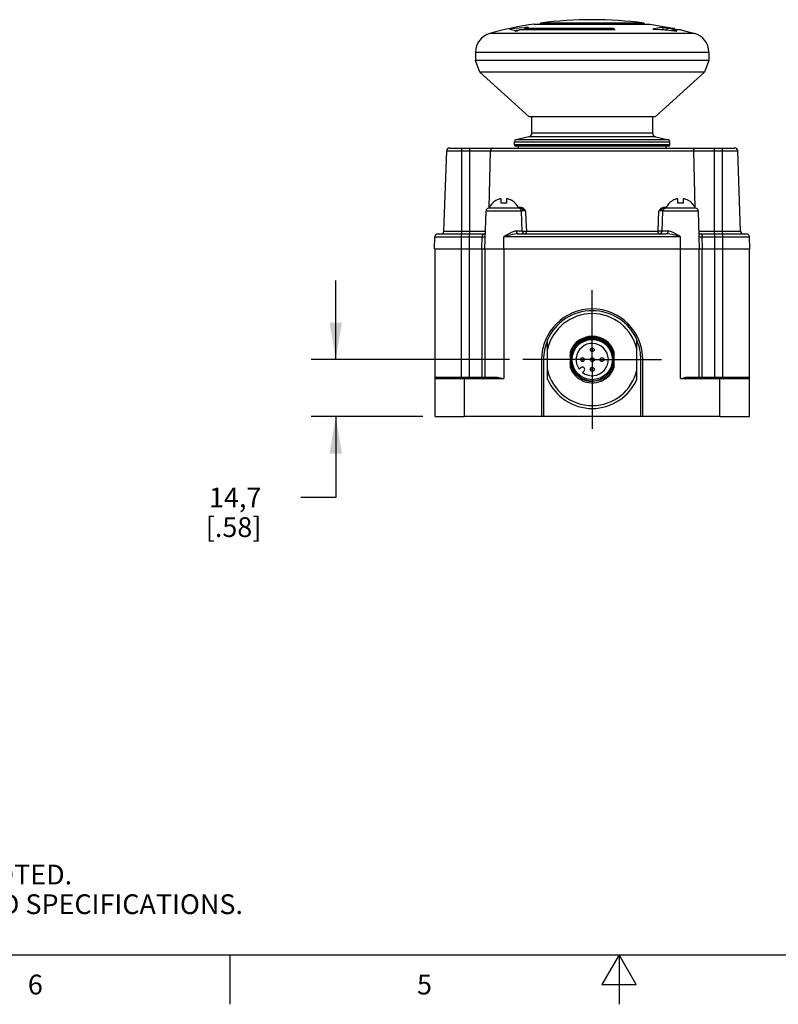
# Model space of a CAD drawing. Units: inches. Extents: x 0.4 to 16.6, y 0.6 to 10.4.
# Drawn here: x 5.5 to 9.3, y 0.6 to 5.6 of the extents above; entities that cross this region are included whole.
import ezdxf

# ---------------------------------------------------------------- set-up
doc = ezdxf.new("R2010")
doc.units = ezdxf.units.IN
doc.header["$LTSCALE"] = 0.935
doc.header["$MEASUREMENT"] = 0
doc.linetypes.add('CENTER', pattern=[0.6, 0.375, -0.075, 0.075, -0.075])
doc.layers.get('0').update_dxf_attribs({"linetype": 'CONTINUOUS'})
for name, color, linetype in [('02___PRT_ALL_AXES', 7, 'CONTINUOUS'), ('AXIS', 7, 'CONTINUOUS'), ('AXIS_COSMETIC_THREADS', 7, 'CONTINUOUS'), ('SCHEME_DIMS', 7, 'CONTINUOUS')]:
    doc.layers.add(name, color=color, linetype=linetype)
doc.styles.add('TEXTSTYLE_2', font='txt', dxfattribs={"width": 0.8})
doc.dimstyles.new('DIMSTYLE_1', dxfattribs={"dimtxt": 0.1, "dimasz": 0.1875, "dimexe": 0.125, "dimexo": 0.0625, "dimgap": 0.1, "dimtad": 0, "dimtih": 1, "dimtoh": 1, "dimdec": 1, "dimlfac": 2, "dimzin": 4, "dimdsep": 46, "dimtxsty": 'STANDARD', "dimblk": '_FILLED', "dimblk1": '_FILLED', "dimblk2": '_FILLED', "dimcen": 0.09, "dimadec": 3, "dimazin": 1, "dimtp": 0.1, "dimtm": 0.1, "dimtfac": 1, "dimtdec": 3, "dimtofl": 0, "dimtmove": 0, "dimatfit": 3, "dimldrblk": '_FILLED', "dimfxl": 1, "dimtolj": 1, "dimtzin": 4, "dimarcsym": 0})

# ---------------------------------------------------------------- blocks, each defined once
blk = doc.blocks.new('_FILLED')
at = {"color": 0, "linetype": 'BYBLOCK'}
blk.add_solid([(0, 0), (-1, 0.167), (-1, -0.167)], dxfattribs=at)
blk = doc.blocks.new('*D5')
at = {"layer": 'SCHEME_DIMS', "color": 7, "linetype": 'CONTINUOUS'}
for p, q in [((7.0658, 3.901), (7.0658, 4.301)), ((7.9454, 3.901), (6.9408, 3.901)), ((7.5059, 3.6123), (6.9408, 3.6123)), ((7.0658, 3.6123), (7.0658, 3.2028)), ((7.0658, 3.2028), (6.8893, 3.2028))]:
    blk.add_line(p, q, dxfattribs=at)
at = {"layer": 'SCHEME_DIMS', "color": 7, "linetype": 'CONTINUOUS', "xscale": 0.1875, "yscale": 0.1875, "zscale": 0.1875}
for p, rotation in [((7.0658, 3.901), 270), ((7.0658, 3.6123), 90)]:
    blk.add_blockref('_FILLED', p, dxfattribs=dict(at, rotation=rotation))
at = {"layer": 'SCHEME_DIMS', "color": 7, "linetype": 'CONTINUOUS', "insert": (6.6893, 3.2528), "char_height": 0.1, "width": 0.5, "attachment_point": 3, "line_spacing_factor": 0.9}
blk.add_mtext('14,7\\P[.58]', dxfattribs=at)

msp = doc.modelspace()

# ---------------------------------------------------------------- linework, layer by layer
at = {"color": 7, "linetype": 'CONTINUOUS'}
for p, q in [((8.0709, 5.5998), (8.6574, 5.5998)), ((8.1029, 5.6043), (8.0984, 5.5998)), ((8.6254, 5.6043), (8.1029, 5.6043)), ((8.6254, 5.6043), (8.63, 5.5998)), ((8.6574, 5.5998), (8.7815, 5.577)), ((8.8822, 5.5523), (7.8461, 5.5523)), ((7.9696, 5.5677), (7.978, 5.5688)), ((7.9759, 5.5648), (7.9816, 5.5655)), ((8.4803, 5.5699), (7.9965, 5.5699)), ((8.0223, 5.577), (8.0223, 5.5699)), ((8.4722, 5.577), (8.0223, 5.577)), ((8.4722, 5.5699), (8.4722, 5.577)), ((8.6704, 5.5735), (8.7112, 5.5719)), ((8.7089, 5.572), (8.721, 5.5731)), ((8.7112, 5.5719), (8.7516, 5.5688)), ((8.721, 5.582), (8.721, 5.5739)), ((8.7424, 5.577), (8.7424, 5.5695)), ((8.7815, 5.577), (8.7424, 5.577)), ((8.7516, 5.5688), (8.7923, 5.5642)), ((8.7584, 5.5681), (8.7709, 5.5681)), ((8.7709, 5.5699), (8.7709, 5.5666)), ((8.813, 5.5699), (8.7709, 5.5699)), ((8.7815, 5.577), (8.7815, 5.5699)), ((8.813, 5.5699), (8.8822, 5.5523)), ((7.7736, 5.4574), (7.7736, 5.415)), ((7.7736, 5.4574), (8.9547, 5.4574)), ((8.9547, 5.4574), (8.9547, 5.415)), ((7.7951, 5.356), (7.7736, 5.415)), ((8.9547, 5.415), (7.7736, 5.415)), ((8.9547, 5.415), (8.9332, 5.356)), ((8.0453, 5.1296), (7.7951, 5.356)), ((8.9332, 5.356), (7.7951, 5.356)), ((8.6831, 5.1296), (8.9332, 5.356)), ((8.6831, 5.1296), (8.0453, 5.1296)), ((8.0591, 5.0486), (8.0591, 5.1296)), ((8.6693, 5.1296), (8.6693, 5.0486)), ((8.0591, 5.0486), (8.6693, 5.0486)), ((7.9705, 4.9879), (7.9705, 5.0038)), ((7.9705, 5.0038), (8.7579, 5.0038)), ((8.7579, 4.9879), (7.9705, 4.9879)), ((8.044, 5.0295), (7.978, 5.0133)), ((8.7504, 5.0133), (7.978, 5.0133)), ((8.6843, 5.0295), (8.044, 5.0295)), ((8.6843, 5.0295), (8.7504, 5.0133)), ((8.7579, 4.9879), (8.7579, 5.0038)), ((7.6133, 4.5515), (7.6275, 4.9579)), ((7.6275, 4.9579), (9.1009, 4.9579)), ((7.6422, 4.9721), (9.0861, 4.9721)), ((7.7039, 4.5373), (7.7039, 4.9721)), ((7.745, 4.5373), (7.745, 4.9721)), ((7.8426, 4.6692), (7.8497, 4.9579)), ((8.752, 4.982), (7.9764, 4.982)), ((7.9902, 4.9721), (7.9902, 4.982)), ((8.7382, 4.9721), (8.7382, 4.982)), ((8.8857, 4.6692), (8.8787, 4.9579)), ((8.9833, 4.5373), (8.9833, 4.9721)), ((9.0244, 4.5373), (9.0244, 4.9721)), ((9.1151, 4.5515), (9.1009, 4.9579)), ((7.8766, 4.7061), (7.8766, 4.7067)), ((7.9033, 4.6922), (7.9033, 4.7156)), ((7.93, 4.6922), (7.9033, 4.6922)), ((7.93, 4.7156), (7.93, 4.6922)), ((7.9566, 4.7067), (7.9566, 4.7061)), ((8.7717, 4.7061), (8.7717, 4.7067)), ((8.7983, 4.6922), (8.7983, 4.7156)), ((8.8251, 4.6922), (8.7983, 4.6922)), ((8.8251, 4.7156), (8.8251, 4.6922)), ((8.8517, 4.7067), (8.8517, 4.7061)), ((7.8202, 4.4623), (7.8269, 4.6529)), ((8.0064, 4.6529), (7.8269, 4.6529)), ((8.0002, 4.6672), (7.8416, 4.6672)), ((7.9893, 4.6719), (8.0026, 4.6719)), ((8.0099, 4.5515), (8.0064, 4.6529)), ((8.7184, 4.5515), (8.7219, 4.6529)), ((8.9015, 4.6529), (8.7219, 4.6529)), ((8.7257, 4.6719), (8.7391, 4.6719)), ((8.8867, 4.6672), (8.7281, 4.6672)), ((8.9081, 4.4623), (8.9015, 4.6529)), ((7.5827, 4.5373), (7.8228, 4.5373)), ((7.6133, 4.5515), (7.8233, 4.5515)), ((7.7027, 4.4623), (7.7027, 4.5373)), ((7.7429, 4.4623), (7.7429, 4.5373)), ((8.0099, 4.5515), (7.9798, 4.5515)), ((7.9898, 4.5373), (8.7386, 4.5373)), ((8.0307, 4.5515), (8.6977, 4.5515)), ((8.7486, 4.5515), (8.7184, 4.5515)), ((8.905, 4.5515), (9.1151, 4.5515)), ((8.9055, 4.5373), (9.1457, 4.5373)), ((8.9854, 4.4623), (8.9854, 4.5373)), ((9.0257, 4.4623), (9.0257, 4.5373)), ((7.5658, 4.4623), (7.5679, 4.523)), ((7.5679, 4.523), (7.8223, 4.523)), ((7.8054, 4.4623), (7.8069, 4.523)), ((7.9166, 4.4623), (7.9166, 4.523)), ((8.8117, 4.523), (7.9166, 4.523)), ((8.8117, 4.4623), (8.8117, 4.523)), ((8.906, 4.523), (9.1604, 4.523)), ((8.9229, 4.4623), (8.9214, 4.523)), ((9.1626, 4.4623), (9.1604, 4.523)), ((7.5658, 4.4623), (9.1626, 4.4623)), ((7.5684, 3.6123), (7.5684, 4.4623)), ((7.7027, 3.8123), (7.7027, 4.4623)), ((7.743, 3.8123), (7.743, 4.4623)), ((7.8073, 3.8123), (7.8073, 4.4623)), ((7.8229, 3.8123), (7.8229, 4.4623)), ((7.9167, 4.4623), (7.9167, 3.8044)), ((8.8117, 3.8044), (8.8117, 4.4623)), ((8.9055, 3.8123), (8.9055, 4.4623)), ((8.9211, 3.8123), (8.9211, 4.4623)), ((8.9854, 3.8123), (8.9854, 4.4623)), ((9.0257, 3.8123), (9.0257, 4.4623)), ((9.16, 3.6123), (9.16, 4.4623)), ((8.1377, 3.8012), (8.1377, 4.0007)), ((8.5907, 3.8012), (8.5907, 4.0007)), ((8.2525, 3.9389), (8.2525, 3.8631)), ((8.4707, 3.942), (8.476, 3.9259)), ((8.476, 3.8631), (8.476, 3.9389)), ((8.1179, 3.901), (8.1079, 3.901)), ((8.1079, 3.901), (8.1079, 3.6123)), ((8.1179, 3.901), (8.1179, 3.6123)), ((8.6105, 3.901), (8.6205, 3.901)), ((8.6105, 3.6123), (8.6105, 3.901)), ((8.6205, 3.6123), (8.6205, 3.901)), ((8.3064, 3.8599), (8.2987, 3.8522)), ((8.3154, 3.8355), (8.3231, 3.8432)), ((7.5684, 3.8044), (7.9167, 3.8044)), ((7.5763, 3.8123), (7.8791, 3.8123)), ((7.7175, 3.6123), (7.7175, 3.8123)), ((8.4221, 3.7982), (8.4368, 3.8081)), ((8.4368, 3.8081), (8.4497, 3.8202)), ((8.8117, 3.8044), (9.16, 3.8044)), ((8.8494, 3.8123), (9.1521, 3.8123)), ((9.0109, 3.6123), (9.0109, 3.8123)), ((7.5684, 3.6123), (7.7175, 3.6123)), ((8.6205, 3.6123), (8.1079, 3.6123)), ((9.0109, 3.6123), (9.16, 3.6123)), ((0.62, 0.887), (16.38, 0.887)), ((6.53, 0.887), (6.53, 0.637)), ((8.5, 0.887), (8.4134, 0.737)), ((8.5866, 0.737), (8.5, 0.887)), ((8.5, 0.887), (8.5, 0.637)), ((8.4134, 0.737), (8.5866, 0.737))]:
    msp.add_line(p, q, dxfattribs=at)
for points in [[(8.0192, 5.581), (7.9947, 5.5792), (7.9703, 5.5767), (7.9459, 5.5735)], [(7.9459, 5.5735), (7.9535, 5.5725), (7.9611, 5.5707), (7.9688, 5.568)], [(7.9688, 5.568), (7.9716, 5.5669), (7.9744, 5.5656), (7.9772, 5.5642)], [(7.9772, 5.5642), (7.9836, 5.5661), (7.9901, 5.568), (7.9965, 5.5699)], [(7.978, 5.5688), (8.0098, 5.5716), (8.0222, 5.5722)], [(8.0417, 5.582), (8.0343, 5.5817), (8.0268, 5.5814), (8.0192, 5.581)], [(8.0223, 5.577), (8.0288, 5.5787), (8.0352, 5.5803), (8.0417, 5.582)], [(8.4803, 5.5699), (8.4776, 5.5723), (8.4749, 5.5747), (8.4722, 5.577)], [(8.721, 5.582), (8.7045, 5.5805), (8.6877, 5.5777), (8.6704, 5.5735)], [(8.7424, 5.577), (8.7353, 5.5787), (8.7281, 5.5803), (8.721, 5.582)], [(8.721, 5.5731), (8.721, 5.5734), (8.721, 5.5736), (8.721, 5.5739)], [(8.721, 5.5739), (8.7281, 5.5723), (8.7353, 5.5706), (8.7386, 5.5698)], [(8.721, 5.5731), (8.721, 5.5719), (8.7211, 5.5712)], [(8.7923, 5.5642), (8.7852, 5.5661), (8.7781, 5.568), (8.7709, 5.5699)], [(7.86, 4.9721), (7.8561, 4.971), (7.8528, 4.968), (7.8506, 4.9634), (7.8497, 4.9579)], [(8.8683, 4.9721), (8.8722, 4.971), (8.8755, 4.968), (8.8778, 4.9634), (8.8787, 4.9579)], [(8.0002, 4.6672), (8.0014, 4.6678), (8.0023, 4.6696), (8.0026, 4.6719)], [(8.0002, 4.6672), (8.0038, 4.6668), (8.0069, 4.6659), (8.0097, 4.6646), (8.0122, 4.6632), (8.0144, 4.6618), (8.0164, 4.6604), (8.0183, 4.6591), (8.0201, 4.6578), (8.0217, 4.6566), (8.0231, 4.6555), (8.0244, 4.6545), (8.0255, 4.6537), (8.0264, 4.6529)], [(8.0026, 4.6719), (8.0068, 4.6714), (8.0104, 4.6702), (8.0133, 4.6685), (8.0158, 4.6667), (8.0178, 4.6648), (8.0195, 4.6629), (8.021, 4.6611), (8.0222, 4.6594), (8.0233, 4.6578), (8.0243, 4.6564), (8.0251, 4.6551), (8.0258, 4.6539), (8.0264, 4.6529)], [(8.0264, 4.6529), (8.0212, 4.6533), (8.0158, 4.6535), (8.0109, 4.6536), (8.0072, 4.6535), (8.0063, 4.6534)], [(8.0264, 4.6529), (8.0286, 4.6027), (8.0307, 4.5515)], [(8.6977, 4.5515), (8.6998, 4.6027), (8.702, 4.6529)], [(8.702, 4.6529), (8.7032, 4.6549), (8.7046, 4.6571), (8.7062, 4.6595), (8.708, 4.6619), (8.7103, 4.6645), (8.7131, 4.6671), (8.7165, 4.6694), (8.7208, 4.6712), (8.7257, 4.6719)], [(8.702, 4.6529), (8.7038, 4.6544), (8.706, 4.6561), (8.7083, 4.6578), (8.7109, 4.6597), (8.7136, 4.6616), (8.7167, 4.6635), (8.7201, 4.6653), (8.7239, 4.6667), (8.7281, 4.6672)], [(8.722, 4.6534), (8.7211, 4.6535), (8.7174, 4.6536), (8.7126, 4.6535), (8.7072, 4.6533), (8.702, 4.6529)], [(8.7281, 4.6672), (8.7269, 4.6678), (8.7261, 4.6696), (8.7257, 4.6719)], [(7.8173, 4.5373), (7.8134, 4.5362), (7.8101, 4.5331), (7.8078, 4.5285), (7.8069, 4.523)], [(7.9798, 4.5515), (7.9722, 4.5506), (7.9635, 4.548), (7.9536, 4.5437), (7.9425, 4.5381), (7.9302, 4.5311), (7.9166, 4.523)], [(7.9898, 4.5373), (7.981, 4.5368), (7.9708, 4.5355), (7.9594, 4.5334), (7.9466, 4.5305), (7.9323, 4.5271), (7.9166, 4.523)], [(7.9798, 4.5515), (7.9806, 4.546), (7.9828, 4.5414), (7.986, 4.5384), (7.9898, 4.5373)], [(8.01, 4.5512), (8.012, 4.551), (8.0157, 4.551), (8.0205, 4.551), (8.0257, 4.5512), (8.0307, 4.5515)], [(8.0307, 4.5515), (8.0306, 4.5497), (8.0304, 4.5478), (8.0301, 4.5459), (8.0296, 4.5441), (8.0291, 4.5423), (8.0283, 4.5408), (8.0275, 4.5394), (8.0265, 4.5383), (8.0254, 4.5376), (8.0243, 4.5373)], [(8.7183, 4.5512), (8.7163, 4.551), (8.7126, 4.551), (8.7079, 4.551), (8.7027, 4.5512), (8.6977, 4.5515)], [(8.704, 4.5373), (8.7032, 4.5374), (8.7023, 4.5379), (8.7016, 4.5385), (8.7009, 4.5393), (8.7003, 4.5403), (8.6997, 4.5414), (8.6992, 4.5426), (8.6987, 4.5441), (8.6983, 4.5457), (8.698, 4.5474), (8.6978, 4.5494), (8.6977, 4.5515)], [(8.7486, 4.5515), (8.7477, 4.546), (8.7455, 4.5414), (8.7423, 4.5384), (8.7386, 4.5373)], [(8.8117, 4.523), (8.7959, 4.5271), (8.7816, 4.5306), (8.7688, 4.5334), (8.7574, 4.5355), (8.7473, 4.5368), (8.7386, 4.5373)], [(8.8117, 4.523), (8.7981, 4.5311), (8.7857, 4.5381), (8.7747, 4.5438), (8.7648, 4.548), (8.7561, 4.5506), (8.7486, 4.5515)], [(8.9111, 4.5373), (8.9149, 4.5362), (8.9182, 4.5331), (8.9205, 4.5285), (8.9214, 4.523)], [(8.2525, 3.9186), (8.2564, 3.9359), (8.2631, 3.9525), (8.2722, 3.9678), (8.2837, 3.9815), (8.2972, 3.9933), (8.3124, 4.0028), (8.3289, 4.0098), (8.3463, 4.0142), (8.3642, 4.0158)], [(8.2591, 3.9259), (8.2636, 3.9413), (8.2704, 3.9559), (8.2792, 3.9693), (8.29, 3.9814), (8.3024, 3.9917), (8.3164, 4.0002), (8.3317, 4.0066), (8.3478, 4.0106), (8.3642, 4.0122)], [(8.3279, 3.9977), (8.3179, 3.9938), (8.3085, 3.9891), (8.2996, 3.9834), (8.2908, 3.9765), (8.282, 3.9676), (8.2732, 3.9562), (8.2652, 3.9421), (8.2591, 3.9259)], [(8.427, 3.9889), (8.4127, 3.9967), (8.3977, 4.0021), (8.3832, 4.0051), (8.3699, 4.0061), (8.3582, 4.0055), (8.3476, 4.0039), (8.3376, 4.0013), (8.3279, 3.9977)], [(8.476, 3.9335), (8.4692, 3.9508), (8.4596, 3.967), (8.4474, 3.9815), (8.4333, 3.9937), (8.4176, 4.0033), (8.4005, 4.0103), (8.3826, 4.0145), (8.3642, 4.0158)], [(8.3642, 4.0122), (8.3808, 4.0113), (8.3972, 4.0079), (8.4131, 4.0021), (8.4278, 3.994), (8.4413, 3.9837), (8.4531, 3.9713), (8.4631, 3.9573), (8.4707, 3.942)], [(8.427, 3.9889), (8.4407, 3.9775), (8.4525, 3.9639), (8.4618, 3.9486), (8.4685, 3.9319), (8.4724, 3.9143), (8.4733, 3.8963)], [(8.4733, 3.8963), (8.4713, 3.8784), (8.4663, 3.861), (8.4585, 3.8447), (8.4481, 3.8298), (8.4354, 3.8169), (8.4207, 3.8062), (8.4045, 3.798), (8.3871, 3.7926), (8.369, 3.7901), (8.3507, 3.7906), (8.3328, 3.7941), (8.3156, 3.8005), (8.2997, 3.8097), (8.2855, 3.8213)], [(8.2855, 3.8213), (8.2734, 3.8351), (8.2637, 3.8508), (8.2566, 3.8678), (8.2525, 3.8858)], [(8.476, 3.8712), (8.47, 3.8533), (8.4612, 3.8366), (8.4498, 3.8214), (8.4361, 3.8084)], [(8.4497, 3.8202), (8.4608, 3.8341), (8.4696, 3.8496), (8.476, 3.866)], [(7.8791, 3.8123), (7.8852, 3.8119), (7.8921, 3.8108), (7.8996, 3.8091), (7.9078, 3.8069), (7.9167, 3.8044)], [(8.4361, 3.8084), (8.4203, 3.7976), (8.4029, 3.7895)], [(8.8117, 3.8044), (8.8171, 3.8059), (8.8224, 3.8074), (8.8277, 3.8088), (8.8331, 3.8101), (8.8384, 3.8112), (8.8438, 3.812), (8.8494, 3.8123)]]:
    msp.add_lwpolyline(points, dxfattribs=at)
for centre, radius in [((8.3642, 3.901), 0.1019), ((8.3642, 3.9502), 0.00984), ((8.3642, 3.9502), 0.00234), ((8.315, 3.901), 0.00984), ((8.315, 3.901), 0.00234), ((8.3642, 3.901), 0.00984), ((8.3642, 3.901), 0.00234), ((8.4134, 3.901), 0.00984), ((8.4134, 3.901), 0.00234), ((8.3642, 3.8518), 0.00984), ((8.3642, 3.8518), 0.00234)]:
    msp.add_circle(centre, radius, dxfattribs=at)
for centre, radius, start, end in [((8.3642, 3.6532), 1.9685, 98.5674, 105.2575), ((8.3642, 3.6532), 1.9685, 82.3737, 97.6263), ((7.872, 5.4574), 0.0984, 105.2575, 180), ((8.8563, 5.4574), 0.0984, 0, 74.7425), ((8.0394, 5.0486), 0.0197, 283.7363, 360), ((8.689, 5.0486), 0.0197, 180, 256.2637), ((7.9803, 5.0038), 0.00984, 103.7363, 180), ((7.9764, 4.9879), 0.00591, 180, 270), ((8.748, 5.0038), 0.00984, 0, 76.2637), ((8.752, 4.9879), 0.00591, 270, 360), ((7.6422, 4.9574), 0.0148, 90, 178), ((9.0861, 4.9574), 0.0148, 2, 90), ((7.9166, 4.6359), 0.0813, 119.4924, 157.3801), ((7.9166, 4.6359), 0.0808, 99.5301, 119.6821), ((7.9166, 4.6359), 0.0808, 60.3179, 80.4699), ((7.9166, 4.6359), 0.0813, 22.6199, 60.5076), ((8.8117, 4.6359), 0.0813, 119.4924, 157.3801), ((8.8117, 4.6359), 0.0808, 99.5301, 119.6821), ((8.8117, 4.6359), 0.0808, 60.3179, 80.4699), ((8.8117, 4.6359), 0.0813, 22.6199, 60.5076), ((7.8416, 4.6524), 0.0148, 89.9997, 178), ((7.9916, 4.6524), 0.0148, 2, 89.9995), ((8.7367, 4.6524), 0.0148, 90.0005, 178), ((8.8867, 4.6524), 0.0148, 2, 90.0002), ((7.5827, 4.5225), 0.0148, 90, 178), ((7.5985, 4.552), 0.0148, 270, 358), ((8.0247, 4.552), 0.0148, 182, 269.9993), ((8.7037, 4.552), 0.0148, 270.0007, 358), ((9.1298, 4.552), 0.0148, 182, 270), ((9.1457, 4.5225), 0.0148, 2, 90), ((8.3642, 3.901), 0.2563, 0, 180), ((8.3642, 3.901), 0.2475, 23.7727, 156.2273), ((8.3642, 3.901), 0.2325, 13.0449, 166.9551), ((8.3642, 3.901), 0.2463, 157.2475, 180), ((8.3642, 3.901), 0.118, 18.7315, 161.2685), ((8.3642, 3.901), 0.108, 166.6592, 54.4834), ((8.3642, 3.901), 0.2463, 0, 22.7542), ((8.3642, 3.901), 0.2325, 193.0449, 346.9551), ((8.3642, 3.901), 0.118, 198.7315, 299.4068), ((8.3148, 3.8516), 0.0118, 315, 135), ((8.3642, 3.901), 0.118, 301.2842, 341.2685), ((7.5763, 3.8044), 0.00787, 90, 180), ((8.3642, 3.901), 0.2475, 203.7727, 336.2273), ((9.1521, 3.8044), 0.00787, 0, 90)]:
    msp.add_arc(centre, radius, start, end, dxfattribs=at)
at = {"layer": '02___PRT_ALL_AXES', "color": 7, "linetype": 'CONTINUOUS'}
for p, q in [((7.8229, 3.8123), (7.8229, 4.4623)), ((8.1079, 3.6123), (7.7175, 3.6123)), ((9.0109, 3.6123), (8.6205, 3.6123))]:
    msp.add_line(p, q, dxfattribs=at)
at = {"layer": '02___PRT_ALL_AXES', "color": 7, "linetype": 'CENTER'}
for q in [(8.3642, 4.2573), (8.0079, 3.901), (8.7205, 3.901), (8.3642, 3.5447)]:
    msp.add_line((8.3642, 3.901), q, dxfattribs=at)
at = {"layer": 'AXIS', "color": 7, "linetype": 'CONTINUOUS'}
for p, q in [((7.9913, 4.6672), (7.8422, 4.6672)), ((8.8865, 4.6672), (8.7369, 4.6672))]:
    msp.add_line(p, q, dxfattribs=at)
for centre, start, end in [((7.9166, 4.6359), 119.4924, 157.3801), ((7.9166, 4.6359), 22.6199, 60.5076), ((8.8117, 4.6359), 119.4924, 157.3801), ((8.8117, 4.6359), 22.6199, 60.5076)]:
    msp.add_arc(centre, 0.0813, start, end, dxfattribs=at)
at = {"layer": 'AXIS_COSMETIC_THREADS', "color": 7, "linetype": 'CONTINUOUS'}
msp.add_arc((8.3642, 3.901), 0.0817, 233.3129, 216.6871, dxfattribs=at)

# ---------------------------------------------------------------- texts
at = {"color": 7, "linetype": 'CONTINUOUS', "insert": (0.8489, 1.4938), "char_height": 0.1, "width": 7.9, "attachment_point": 1, "line_spacing_factor": 0.9}
msp.add_mtext('NOTES:\\P1. ALL DIMENSIONS ARE MILLIMETERS [INCHES] UNLESS OTHERWISE NOTED.\\P2. REFER TO "www.bannerengineering.com" FOR ADDITIONAL DATA AND SPECIFICATIONS.', dxfattribs=at)
at = {"color": 7, "linetype": 'CONTINUOUS', "char_height": 0.1, "width": 0.08, "attachment_point": 2, "line_spacing_factor": 0.9, "style": 'TEXTSTYLE_2'}
for s, insert in [('6', (5.545, 0.787)), ('5', (7.515, 0.787))]:
    msp.add_mtext(s, dxfattribs=dict(at, insert=insert))

# ---------------------------------------------------------------- dimensions: what is measured, and where the dimension line sits
at = {"layer": 'SCHEME_DIMS', "color": 7, "linetype": 'CONTINUOUS'}
dim = msp.add_linear_dim(base=(7.0658, 3.901), p1=(7.5684, 3.6123), p2=(8.0079, 3.901), angle=90, text='<>\\P[]', dimstyle='DIMSTYLE_1', dxfattribs=at)
dim.commit()
dim.dimension.update_dxf_attribs({"geometry": '*D5', "text_midpoint": (6.5393, 3.1278), "dimtype": 160})

doc.saveas('drawing.dxf')
